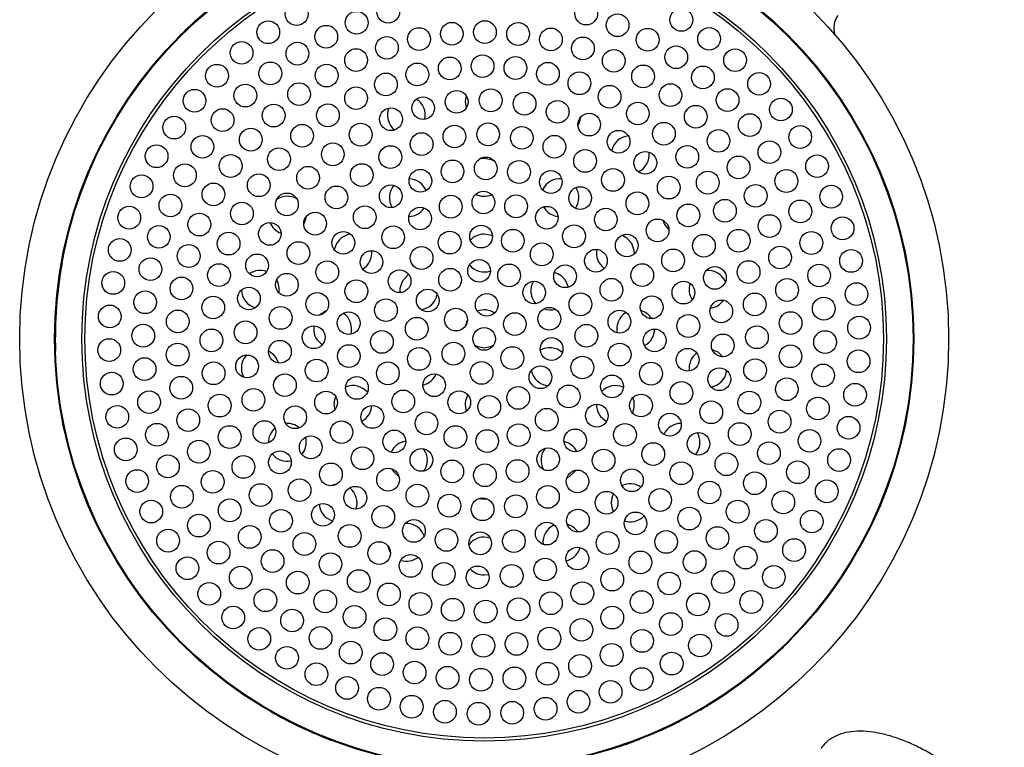
# Model space of a CAD drawing. Units: millimetres. Extents: x 50 to 4150, y 50 to 2920.
# Drawn here: x 1109 to 1239, y 1101 to 1197 of the extents above; entities that cross this region are included whole.
import ezdxf

# ---------------------------------------------------------------- set-up
doc = ezdxf.new("R2010")
doc.units = ezdxf.units.MM
doc.header["$LTSCALE"] = 10

msp = doc.modelspace()

# ---------------------------------------------------------------- linework, layer by layer
at = {"color": 7, "linetype": 'Continuous', "lineweight": -3}
for p, q in [((1170.25, 1178.91), (1169.63, 1178.83)), ((1195.33, 1173.74), (1195.1, 1173.64)), ((1150.76, 1167.66), (1150.47, 1166.85)), ((1181.36, 1161.9), (1181.07, 1162.66)), ((1113.84, 1160.82), (1113.84, 1160.77)), ((1147.78, 1156.79), (1147.75, 1156.41)), ((1162.15, 1153.84), (1161.31, 1153.89)), ((1138.24, 1150.76), (1138.5, 1150.02)), ((1202.25, 1150.76), (1202.27, 1150.89)), ((1151.69, 1144.23), (1152.27, 1143.99)), ((1193.86, 1140.62), (1194, 1140.27)), ((1198.13, 1139.78), (1198.39, 1140.16)), ((1181.16, 1136.76), (1181.5, 1136.92)), ((1192.03, 1133.44), (1191.99, 1133.9)), ((1191.14, 1131.51), (1191.35, 1131.71)), ((1181.08, 1125.78), (1181.36, 1125.87)), ((1170.25, 1123.91), (1170.84, 1123.98))]:
    msp.add_line(p, q, dxfattribs=at)
at = {"color": 7, "linetype": 'Continuous', "lineweight": -3, "flags": 128}
for points in [[(1167.87, 1187.19), (1167.75, 1186.41), (1167.89, 1185.58)], [(1182.61, 1183.25), (1182.86, 1183.74), (1183, 1184.38)], [(1152.93, 1180.93), (1152.88, 1181), (1152.73, 1181.16)], [(1171.64, 1178.49), (1171.21, 1178.72), (1170.25, 1178.91)], [(1146.45, 1170.18), (1146.75, 1171.08), (1146.76, 1171.22)], [(1193.82, 1170.74), (1194.06, 1170.16), (1194.64, 1169.48)], [(1171.34, 1168.65), (1171.21, 1168.72), (1170.25, 1168.91)], [(1189.73, 1167.66), (1189.09, 1168.39), (1188.42, 1168.76)], [(1190.07, 1166.28), (1190.05, 1166.73), (1189.73, 1167.66)], [(1160.32, 1163.56), (1160.07, 1163.39), (1159.42, 1162.66)], [(1159.42, 1162.66), (1159.11, 1161.73), (1159.1, 1161.19)], [(1149.41, 1158.76), (1149.29, 1158.72), (1148.51, 1158.21)], [(1168.03, 1157.56), (1167.94, 1157.36), (1167.78, 1156.78)], [(1169.01, 1154.24), (1169.29, 1154.1), (1170.25, 1153.91)], [(1170.25, 1153.91), (1171.21, 1154.1), (1171.49, 1154.24)], [(1201.77, 1152.72), (1201.14, 1153.31), (1200.36, 1153.63)], [(1142.55, 1149.51), (1142.75, 1149.76), (1142.94, 1150.08)], [(1158.04, 1137.92), (1158.27, 1137.56), (1159, 1136.92)], [(1181.5, 1136.92), (1182.23, 1137.56), (1182.36, 1137.74)], [(1150.83, 1135.92), (1150.75, 1135.92), (1149.92, 1135.7)], [(1169.56, 1134), (1170.25, 1133.91), (1170.67, 1133.94)], [(1149.36, 1131.51), (1150.21, 1131.04), (1150.24, 1131.03)], [(1157.53, 1127.77), (1157.72, 1127.16), (1157.89, 1126.86)]]:
    msp.add_lwpolyline(points, dxfattribs=at)
at = {"color": 7, "linetype": 'Continuous', "lineweight": -3}
for centre, radius in [((1170.25, 1155.08), 61.3), ((1170.25, 1155.08), 56.7), ((1170.25, 1155.08), 56.6), ((1170.25, 1155.08), 53.1), ((1170.25, 1155.08), 52.7), ((1145.5, 1197.95), 1.5), ((1157.59, 1198.27), 1.5), ((1183.72, 1198.02), 1.5), ((1153.42, 1196.82), 1.5), ((1196.27, 1197.19), 1.5), ((1141.76, 1195.56), 1.5), ((1165.98, 1195.36), 1.5), ((1170.35, 1195.58), 1.5), ((1187.86, 1196.49), 1.5), ((1149.41, 1194.97), 1.5), ((1161.65, 1194.66), 1.5), ((1174.73, 1195.33), 1.5), ((1179.06, 1194.61), 1.5), ((1191.83, 1194.57), 1.5), ((1199.94, 1194.69), 1.5), ((1138.24, 1192.84), 1.5), ((1157.42, 1193.5), 1.5), ((1183.28, 1193.43), 1.5), ((1145.6, 1192.73), 1.5), ((1153.34, 1191.88), 1.5), ((1187.35, 1191.79), 1.5), ((1195.6, 1192.26), 1.5), ((1203.37, 1191.87), 1.5), ((1165.71, 1190.79), 1.5), ((1170.04, 1191.08), 1.5), ((1174.38, 1190.84), 1.5), ((1134.99, 1189.82), 1.5), ((1142.03, 1190.13), 1.5), ((1149.46, 1189.84), 1.5), ((1161.43, 1189.99), 1.5), ((1178.66, 1190.08), 1.5), ((1191.22, 1189.73), 1.5), ((1199.12, 1189.6), 1.5), ((1157.29, 1188.67), 1.5), ((1182.82, 1188.82), 1.5), ((1206.54, 1188.75), 1.5), ((1132.02, 1186.52), 1.5), ((1138.73, 1187.2), 1.5), ((1145.82, 1187.39), 1.5), ((1153.34, 1186.86), 1.5), ((1166.62, 1186.37), 1.5), ((1171.11, 1186.57), 1.5), ((1186.8, 1187.05), 1.5), ((1194.84, 1187.26), 1.5), ((1202.37, 1186.6), 1.5), ((1162.2, 1185.54), 1.5), ((1175.58, 1186.13), 1.5), ((1179.94, 1185.05), 1.5), ((1209.41, 1185.36), 1.5), ((1135.73, 1183.96), 1.5), ((1142.47, 1184.56), 1.5), ((1149.63, 1184.59), 1.5), ((1157.95, 1184.08), 1.5), ((1190.53, 1184.83), 1.5), ((1198.18, 1184.41), 1.5), ((1129.35, 1182.97), 1.5), ((1184.11, 1183.37), 1.5), ((1205.3, 1183.3), 1.5), ((1139.45, 1181.38), 1.5), ((1146.22, 1181.89), 1.5), ((1153.95, 1182.04), 1.5), ((1166.33, 1181.8), 1.5), ((1170.78, 1182.08), 1.5), ((1175.22, 1181.62), 1.5), ((1187.99, 1181.11), 1.5), ((1193.97, 1182.16), 1.5), ((1201.18, 1181.22), 1.5), ((1211.96, 1181.73), 1.5), ((1133.07, 1180.43), 1.5), ((1161.99, 1180.79), 1.5), ((1179.52, 1180.44), 1.5), ((1127.02, 1179.19), 1.5), ((1143.17, 1178.8), 1.5), ((1150.28, 1179.44), 1.5), ((1157.87, 1179.08), 1.5), ((1183.57, 1178.57), 1.5), ((1197.06, 1179.11), 1.5), ((1207.9, 1179.73), 1.5), ((1136.79, 1177.9), 1.5), ((1166.07, 1177.19), 1.5), ((1170.46, 1177.58), 1.5), ((1191.52, 1178.32), 1.5), ((1203.83, 1177.72), 1.5), ((1214.19, 1177.88), 1.5), ((1130.76, 1176.67), 1.5), ((1147.01, 1176.35), 1.5), ((1154.09, 1176.71), 1.5), ((1161.83, 1175.95), 1.5), ((1174.85, 1177.11), 1.5), ((1187.25, 1176.06), 1.5), ((1210.13, 1175.92), 1.5), ((1125.03, 1175.22), 1.5), ((1140.5, 1175.36), 1.5), ((1179.05, 1175.79), 1.5), ((1194.61, 1175.05), 1.5), ((1199.76, 1175.7), 1.5), ((1134.52, 1174.15), 1.5), ((1150.75, 1173.76), 1.5), ((1157.92, 1173.91), 1.5), ((1182.92, 1173.67), 1.5), ((1206.08, 1173.96), 1.5), ((1216.05, 1173.85), 1.5), ((1128.84, 1172.69), 1.5), ((1144.22, 1172.83), 1.5), ((1165.84, 1172.53), 1.5), ((1170.15, 1173.08), 1.5), ((1174.46, 1172.58), 1.5), ((1190.47, 1172.97), 1.5), ((1202.03, 1171.99), 1.5), ((1123.41, 1171.08), 1.5), ((1138.28, 1171.63), 1.5), ((1154.49, 1171.14), 1.5), ((1161.79, 1170.97), 1.5), ((1178.52, 1171.07), 1.5), ((1186.31, 1170.84), 1.5), ((1197.2, 1171.38), 1.5), ((1211.98, 1171.91), 1.5), ((1132.66, 1170.17), 1.5), ((1147.94, 1170.29), 1.5), ((1193.14, 1169.4), 1.5), ((1207.91, 1169.97), 1.5), ((1217.55, 1169.67), 1.5), ((1127.31, 1168.55), 1.5), ((1141.96, 1168.94), 1.5), ((1158.24, 1168.49), 1.5), ((1169.85, 1168.58), 1.5), ((1182.11, 1168.62), 1.5), ((1122.16, 1166.82), 1.5), ((1136.52, 1167.66), 1.5), ((1151.66, 1167.76), 1.5), ((1165.7, 1167.79), 1.5), ((1174.03, 1168.04), 1.5), ((1189.07, 1167.41), 1.5), ((1199.25, 1167.38), 1.5), ((1203.84, 1168.04), 1.5), ((1213.43, 1167.74), 1.5), ((1131.25, 1166.02), 1.5), ((1145.74, 1166.41), 1.5), ((1161.99, 1165.76), 1.5), ((1177.85, 1166.24), 1.5), ((1209.3, 1165.82), 1.5), ((1126.2, 1164.28), 1.5), ((1140.28, 1164.78), 1.5), ((1155.38, 1165.22), 1.5), ((1185, 1165.39), 1.5), ((1195.18, 1165.44), 1.5), ((1218.67, 1165.37), 1.5), ((1135.25, 1163.5), 1.5), ((1149.54, 1163.89), 1.5), ((1165.75, 1162.88), 1.5), ((1169.58, 1164.06), 1.5), ((1173.54, 1163.46), 1.5), ((1180.93, 1163.34), 1.5), ((1191.12, 1163.5), 1.5), ((1200.7, 1163.13), 1.5), ((1205.15, 1163.9), 1.5), ((1214.46, 1163.45), 1.5), ((1121.3, 1162.46), 1.5), ((1130.3, 1161.74), 1.5), ((1144.21, 1162.23), 1.5), ((1159.09, 1162.69), 1.5), ((1187.04, 1161.56), 1.5), ((1139.2, 1160.41), 1.5), ((1153.38, 1161.37), 1.5), ((1176.85, 1161.2), 1.5), ((1196.55, 1161.19), 1.5), ((1210.23, 1161.53), 1.5), ((1219.39, 1160.99), 1.5), ((1125.51, 1159.91), 1.5), ((1134.49, 1159.22), 1.5), ((1148.22, 1159.68), 1.5), ((1162.81, 1160.15), 1.5), ((1170.59, 1159.57), 1.5), ((1182.96, 1159.64), 1.5), ((1192.36, 1159.26), 1.5), ((1205.96, 1159.63), 1.5), ((1215.07, 1159.07), 1.5), ((1120.84, 1158.04), 1.5), ((1143.39, 1157.84), 1.5), ((1157.29, 1158.87), 1.5), ((1178.85, 1157.73), 1.5), ((1201.54, 1158.71), 1.5), ((1129.81, 1157.38), 1.5), ((1152.37, 1157.15), 1.5), ((1161.35, 1156.42), 1.5), ((1166.53, 1157.62), 1.5), ((1174.3, 1157.03), 1.5), ((1188.1, 1157.35), 1.5), ((1197.2, 1156.78), 1.5), ((1210.69, 1157.17), 1.5), ((1219.73, 1156.56), 1.5), ((1125.25, 1155.5), 1.5), ((1138.76, 1155.94), 1.5), ((1147.75, 1155.29), 1.5), ((1170.25, 1155.08), 1.5), ((1183.74, 1155.49), 1.5), ((1206.25, 1155.29), 1.5), ((1134.25, 1154.88), 1.5), ((1156.75, 1154.68), 1.5), ((1192.75, 1154.87), 1.5), ((1201.74, 1154.22), 1.5), ((1215.25, 1154.66), 1.5), ((1120.77, 1153.6), 1.5), ((1129.8, 1153), 1.5), ((1143.3, 1153.38), 1.5), ((1152.39, 1152.81), 1.5), ((1166.19, 1153.13), 1.5), ((1173.97, 1152.55), 1.5), ((1179.15, 1153.74), 1.5), ((1188.13, 1153.01), 1.5), ((1210.68, 1152.78), 1.5), ((1138.96, 1151.45), 1.5), ((1161.65, 1152.43), 1.5), ((1183.21, 1151.3), 1.5), ((1197.11, 1152.32), 1.5), ((1219.66, 1152.12), 1.5), ((1125.43, 1151.09), 1.5), ((1134.54, 1150.54), 1.5), ((1148.14, 1150.9), 1.5), ((1157.54, 1150.53), 1.5), ((1169.91, 1150.59), 1.5), ((1177.68, 1150.01), 1.5), ((1192.27, 1150.49), 1.5), ((1206.01, 1150.95), 1.5), ((1214.99, 1150.25), 1.5), ((1121.1, 1149.17), 1.5), ((1130.27, 1148.63), 1.5), ((1143.95, 1148.97), 1.5), ((1153.46, 1148.6), 1.5), ((1163.65, 1148.96), 1.5), ((1187.12, 1148.8), 1.5), ((1201.29, 1149.75), 1.5), ((1174.75, 1147.29), 1.5), ((1181.4, 1147.48), 1.5), ((1196.29, 1147.94), 1.5), ((1210.2, 1148.43), 1.5), ((1219.2, 1147.7), 1.5), ((1126.03, 1146.72), 1.5), ((1135.34, 1146.27), 1.5), ((1139.79, 1147.03), 1.5), ((1149.38, 1146.67), 1.5), ((1159.57, 1146.82), 1.5), ((1166.96, 1146.7), 1.5), ((1170.92, 1146.11), 1.5), ((1190.95, 1146.28), 1.5), ((1205.25, 1146.67), 1.5), ((1121.83, 1144.79), 1.5), ((1145.31, 1144.73), 1.5), ((1155.49, 1144.77), 1.5), ((1185.12, 1144.94), 1.5), ((1200.22, 1145.39), 1.5), ((1214.3, 1145.89), 1.5), ((1131.2, 1144.35), 1.5), ((1162.64, 1143.93), 1.5), ((1178.51, 1144.4), 1.5), ((1194.76, 1143.75), 1.5), ((1209.24, 1144.15), 1.5), ((1127.07, 1142.42), 1.5), ((1136.66, 1142.12), 1.5), ((1141.25, 1142.78), 1.5), ((1151.42, 1142.76), 1.5), ((1166.46, 1142.12), 1.5), ((1174.8, 1142.37), 1.5), ((1188.84, 1142.41), 1.5), ((1203.98, 1142.51), 1.5), ((1218.34, 1143.34), 1.5), ((1147.36, 1140.76), 1.5), ((1158.39, 1141.54), 1.5), ((1170.65, 1141.59), 1.5), ((1182.26, 1141.68), 1.5), ((1198.54, 1141.22), 1.5), ((1213.19, 1141.62), 1.5), ((1122.95, 1140.49), 1.5), ((1132.59, 1140.19), 1.5), ((1192.56, 1139.87), 1.5), ((1207.83, 1139.99), 1.5), ((1128.51, 1138.25), 1.5), ((1138.47, 1138.17), 1.5), ((1143.3, 1138.78), 1.5), ((1154.19, 1139.32), 1.5), ((1161.97, 1139.1), 1.5), ((1178.7, 1139.19), 1.5), ((1186.01, 1139.02), 1.5), ((1202.22, 1138.53), 1.5), ((1217.09, 1139.08), 1.5), ((1150.03, 1137.19), 1.5), ((1166.04, 1137.58), 1.5), ((1170.35, 1137.08), 1.5), ((1174.66, 1137.63), 1.5), ((1196.27, 1137.34), 1.5), ((1211.66, 1137.47), 1.5), ((1124.45, 1136.31), 1.5), ((1134.42, 1136.21), 1.5), ((1157.57, 1136.49), 1.5), ((1182.57, 1136.26), 1.5), ((1189.75, 1136.41), 1.5), ((1205.98, 1136.02), 1.5), ((1140.74, 1134.46), 1.5), ((1145.89, 1135.11), 1.5), ((1161.44, 1134.38), 1.5), ((1199.99, 1134.8), 1.5), ((1215.47, 1134.95), 1.5), ((1130.36, 1134.24), 1.5), ((1153.25, 1134.11), 1.5), ((1165.65, 1133.06), 1.5), ((1174.43, 1132.97), 1.5), ((1178.66, 1134.22), 1.5), ((1186.41, 1133.45), 1.5), ((1193.48, 1133.81), 1.5), ((1209.73, 1133.5), 1.5), ((1126.31, 1132.28), 1.5), ((1136.67, 1132.44), 1.5), ((1148.98, 1131.85), 1.5), ((1170.04, 1132.58), 1.5), ((1203.71, 1132.27), 1.5), ((1132.6, 1130.43), 1.5), ((1143.44, 1131.06), 1.5), ((1156.93, 1131.59), 1.5), ((1182.63, 1131.09), 1.5), ((1190.22, 1130.72), 1.5), ((1197.33, 1131.36), 1.5), ((1213.48, 1130.97), 1.5), ((1160.98, 1129.72), 1.5), ((1178.51, 1129.38), 1.5), ((1207.43, 1129.73), 1.5), ((1128.53, 1128.44), 1.5), ((1139.31, 1128.94), 1.5), ((1146.53, 1128), 1.5), ((1152.5, 1129.06), 1.5), ((1165.28, 1128.54), 1.5), ((1169.72, 1128.09), 1.5), ((1174.17, 1128.37), 1.5), ((1186.55, 1128.13), 1.5), ((1194.27, 1128.27), 1.5), ((1201.05, 1128.78), 1.5), ((1135.2, 1126.86), 1.5), ((1156.39, 1126.8), 1.5), ((1211.15, 1127.2), 1.5), ((1142.32, 1125.75), 1.5), ((1149.97, 1125.34), 1.5), ((1182.55, 1126.08), 1.5), ((1190.87, 1125.57), 1.5), ((1198.02, 1125.61), 1.5), ((1204.76, 1126.21), 1.5), ((1131.09, 1124.8), 1.5), ((1160.55, 1125.11), 1.5), ((1164.92, 1124.04), 1.5), ((1178.3, 1124.63), 1.5), ((1138.13, 1123.56), 1.5), ((1145.65, 1122.9), 1.5), ((1153.7, 1123.11), 1.5), ((1169.39, 1123.59), 1.5), ((1173.88, 1123.79), 1.5), ((1187.16, 1123.3), 1.5), ((1194.67, 1122.78), 1.5), ((1201.77, 1122.97), 1.5), ((1208.48, 1123.64), 1.5), ((1133.96, 1121.42), 1.5), ((1157.68, 1121.35), 1.5), ((1183.21, 1121.5), 1.5), ((1141.38, 1120.57), 1.5), ((1149.28, 1120.43), 1.5), ((1161.83, 1120.08), 1.5), ((1179.06, 1120.18), 1.5), ((1191.04, 1120.33), 1.5), ((1198.47, 1120.03), 1.5), ((1205.51, 1120.34), 1.5), ((1166.11, 1119.32), 1.5), ((1170.45, 1119.08), 1.5), ((1174.79, 1119.37), 1.5), ((1137.13, 1118.3), 1.5), ((1144.9, 1117.9), 1.5), ((1153.15, 1118.37), 1.5), ((1187.16, 1118.28), 1.5), ((1194.9, 1117.43), 1.5), ((1157.22, 1116.74), 1.5), ((1183.08, 1116.67), 1.5), ((1202.25, 1117.32), 1.5), ((1140.56, 1115.48), 1.5), ((1148.66, 1115.6), 1.5), ((1161.44, 1115.55), 1.5), ((1165.76, 1114.83), 1.5), ((1174.52, 1114.81), 1.5), ((1178.85, 1115.51), 1.5), ((1191.09, 1115.2), 1.5), ((1152.64, 1113.67), 1.5), ((1170.14, 1114.58), 1.5), ((1198.74, 1114.6), 1.5), ((1144.23, 1112.97), 1.5), ((1187.08, 1113.35), 1.5), ((1195, 1112.21), 1.5), ((1156.78, 1112.14), 1.5), ((1161.06, 1111.03), 1.5), ((1182.91, 1111.9), 1.5), ((1148.11, 1110.81), 1.5), ((1165.42, 1110.34), 1.5), ((1169.83, 1110.08), 1.5), ((1174.24, 1110.26), 1.5), ((1178.61, 1110.87), 1.5), ((1191.05, 1110.17), 1.5), ((1152.16, 1109), 1.5), ((1186.94, 1108.48), 1.5), ((1156.37, 1107.57), 1.5), ((1182.7, 1107.17), 1.5), ((1160.68, 1106.52), 1.5), ((1165.07, 1105.85), 1.5), ((1173.95, 1105.72), 1.5), ((1178.36, 1106.25), 1.5), ((1169.51, 1105.59), 1.5)]:
    msp.add_circle(centre, radius, dxfattribs=at)
for centre, radius, start, end in [((1219.39, 1196.09), 3, 145.7121, 194.5929), ((1159.99, 1184.6), 2.5, 347.4354, 58.5486), ((1159.99, 1184.6), 2.5, 157.4404, 230.9831), ((1189.53, 1179.39), 2.5, 95.7289, 167.8933), ((1189.53, 1179.39), 2.5, 295.3442, 7.9705), ((1160.25, 1173.73), 2.5, 21.5247, 87.4614), ((1180.25, 1173.73), 2.5, 84.4276, 155.8003), ((1160.25, 1173.73), 2.5, 139.6304, 211.5553), ((1180.25, 1173.73), 2.5, 325.3375, 32.282), ((1144.27, 1171.41), 2.5, 59.7172, 123.9178), ((1170.25, 1176.41), 2.5, 243.1643, 293.2916), ((1160.25, 1173.73), 2.5, 271.5144, 327.0162), ((1180.25, 1173.73), 2.5, 209.4474, 264.5837), ((1144.27, 1171.41), 2.5, 202.6778, 251.1226), ((1152.93, 1166.41), 2.5, 96.5797, 150), ((1170.25, 1166.41), 2.5, 90, 137.0345), ((1152.93, 1166.41), 2.5, 301.1252, 7.2393), ((1187.57, 1166.41), 2.5, 168.9187, 234.2641), ((1170.25, 1166.41), 2.5, 218.7391, 289.3355), ((1140.7, 1161.62), 2.5, 70.395, 124.992), ((1178.91, 1161.41), 2.5, 30, 76.0437), ((1199.79, 1161.62), 2.5, 22.7038, 95.2547), ((1140.7, 1161.62), 2.5, 349.3245, 30.3693), ((1178.91, 1161.41), 2.5, 148.818, 222.4606), ((1199.79, 1161.62), 2.5, 161.4603, 213.4212), ((1140.7, 1161.62), 2.5, 181.9115, 255.5383), ((1161.59, 1161.41), 2.5, 278.0945, 350.4958), ((1199.79, 1161.62), 2.5, 277.0306, 325.021), ((1150.25, 1156.41), 2.5, 342.9558, 55.6645), ((1170.25, 1156.41), 2.5, 56.5011, 111.353), ((1178.91, 1161.41), 2.5, 251.3156, 286.8125), ((1190.25, 1156.41), 2.5, 120.2769, 192.0694), ((1190.25, 1156.41), 2.5, 32.8805, 74.2832), ((1150.25, 1156.41), 2.5, 180, 236.9239), ((1190.25, 1156.41), 2.5, 297.6696, 0), ((1140.7, 1151.2), 2.5, 135.5114, 190), ((1140.7, 1151.2), 2.5, 16.2357, 63.9242), ((1178.91, 1151.41), 2.5, 48.261, 120.0338), ((1199.79, 1151.2), 2.5, 126.2693, 188.2877), ((1161.59, 1151.41), 2.5, 283.005, 337.2664), ((1178.91, 1151.41), 2.5, 192.0749, 265.3878), ((1199.79, 1151.2), 2.5, 279.2752, 350), ((1152.93, 1146.41), 2.5, 40.2048, 112.8078), ((1187.57, 1146.41), 2.5, 65.3794, 136.146), ((1170.25, 1146.41), 2.5, 149.343, 200.3251), ((1152.93, 1146.41), 2.5, 155.2277, 196.3807), ((1152.93, 1146.41), 2.5, 298.1161, 356.8764), ((1187.57, 1146.41), 2.5, 179.2246, 242.5699), ((1187.57, 1146.41), 2.5, 333.8157, 21.7817), ((1144.27, 1141.41), 2.5, 50.3099, 94.7113), ((1196.23, 1141.41), 2.5, 89.5814, 154.7362), ((1144.27, 1141.41), 2.5, 130.2757, 180.7518), ((1196.23, 1141.41), 2.5, 330, 31.439), ((1144.27, 1141.41), 2.5, 320.4548, 16.0056), ((1160.25, 1139.09), 2.5, 98.2594, 156.0237), ((1180.25, 1139.09), 2.5, 26.3136, 77.9927), ((1144.27, 1141.41), 2.5, 217.446, 281.9191), ((1160.25, 1139.09), 2.5, 324.2922, 36.3573), ((1180.25, 1139.09), 2.5, 141.8301, 210.3592), ((1189.53, 1133.43), 2.5, 55.7875, 115.9093), ((1150.97, 1133.43), 2.5, 340.9228, 52.2867), ((1189.53, 1133.43), 2.5, 151.2515, 207.7702), ((1150.97, 1133.43), 2.5, 183.8569, 230), ((1159.99, 1128.22), 2.5, 20.1829, 93.1032), ((1180.51, 1128.22), 2.5, 33.2708, 73.8687), ((1189.53, 1133.43), 2.5, 251.9251, 310), ((1180.51, 1128.22), 2.5, 113.797, 185.9166), ((1170.25, 1126.41), 2.5, 71.3281, 143.8381), ((1180.51, 1128.22), 2.5, 290, 344.2459), ((1159.99, 1128.22), 2.5, 252.553, 308.1128), ((1170.25, 1126.41), 2.5, 222.3841, 270)]:
    msp.add_arc(centre, radius, start, end, dxfattribs=at)
at = {"color": 8, "linetype": 'Continuous', "lineweight": -3}
msp.add_arc((1170.25, 1155.08), 56.6, 169.8005, 181.6315, dxfattribs=at)
at = {"color": 7, "linetype": 'Continuous', "lineweight": -3}
for points, knots in [([(1132.16, 1197.09), (1132.15, 1197.08), (1132.13, 1197.06), (1131.94, 1196.88), (1131.66, 1196.62), (1131.35, 1196.33), (1131.15, 1196.14), (1131.07, 1196.07)], [0, 0, 0, 0, 0.2146334, 0.4292874, 0.643973, 0.8586883, 1, 1, 1, 1]), ([(1131.07, 1196.07), (1131.03, 1196.03), (1130.86, 1195.87), (1130.59, 1195.6), (1130.29, 1195.31), (1130.09, 1195.11), (1129.99, 1195.01), (1130.01, 1195.02), (1130.01, 1195.03)], [0, 0, 0, 0, 0.074066, 0.288729, 0.503412, 0.718168, 0.932931, 1, 1, 1, 1]), ([(1211.23, 1194.26), (1211.19, 1194.31), (1211.04, 1194.47), (1210.77, 1194.75), (1210.47, 1195.04), (1210.27, 1195.25), (1210.18, 1195.34), (1210.19, 1195.33), (1210.19, 1195.32)], [0, 0, 0, 0, 0.074068, 0.28873, 0.503412, 0.718168, 0.932931, 1, 1, 1, 1]), ([(1212.25, 1193.17), (1212.24, 1193.18), (1212.22, 1193.2), (1212.05, 1193.39), (1211.79, 1193.67), (1211.5, 1193.98), (1211.31, 1194.18), (1211.23, 1194.26)], [0, 0, 0, 0, 0.214633, 0.429288, 0.643974, 0.858691, 1, 1, 1, 1]), ([(1127, 1191.75), (1126.96, 1191.7), (1126.81, 1191.53), (1126.57, 1191.23), (1126.3, 1190.91), (1126.12, 1190.69), (1126.04, 1190.58), (1126.05, 1190.6), (1126.05, 1190.6)], [0, 0, 0, 0, 0.074066, 0.2887287, 0.5034122, 0.7181685, 0.9329309, 1, 1, 1, 1]), ([(1127.98, 1192.88), (1127.97, 1192.87), (1127.95, 1192.84), (1127.78, 1192.65), (1127.53, 1192.36), (1127.25, 1192.04), (1127.07, 1191.83), (1127, 1191.75)], [0, 0, 0, 0, 0.214633, 0.429288, 0.643972, 0.858689, 1, 1, 1, 1]), ([(1215.1, 1189.77), (1215.07, 1189.81), (1214.93, 1189.99), (1214.69, 1190.29), (1214.43, 1190.62), (1214.25, 1190.84), (1214.17, 1190.95), (1214.18, 1190.93), (1214.18, 1190.93)], [0, 0, 0, 0, 0.0740669, 0.2887303, 0.5034117, 0.7181685, 0.9329309, 1, 1, 1, 1]), ([(1216.01, 1188.57), (1216, 1188.58), (1215.98, 1188.61), (1215.82, 1188.82), (1215.6, 1189.12), (1215.34, 1189.46), (1215.17, 1189.68), (1215.1, 1189.77)], [0, 0, 0, 0, 0.214633, 0.429287, 0.643972, 0.85869, 1, 1, 1, 1]), ([(1124.26, 1188.25), (1124.25, 1188.24), (1124.23, 1188.21), (1124.08, 1188), (1123.86, 1187.69), (1123.62, 1187.35), (1123.46, 1187.12), (1123.4, 1187.02)], [0, 0, 0, 0, 0.214633, 0.429287, 0.643973, 0.858689, 1, 1, 1, 1]), ([(1123.4, 1187.02), (1123.37, 1186.98), (1123.24, 1186.79), (1123.03, 1186.47), (1122.8, 1186.12), (1122.64, 1185.88), (1122.57, 1185.77), (1122.58, 1185.78), (1122.58, 1185.79)], [0, 0, 0, 0, 0.074066, 0.288729, 0.503411, 0.718168, 0.932931, 1, 1, 1, 1]), ([(1218.48, 1184.89), (1218.45, 1184.94), (1218.33, 1185.13), (1218.13, 1185.45), (1217.9, 1185.81), (1217.75, 1186.05), (1217.67, 1186.16), (1217.69, 1186.14), (1217.69, 1186.14)], [0, 0, 0, 0, 0.074066, 0.288729, 0.503412, 0.718169, 0.932931, 1, 1, 1, 1]), ([(1219.26, 1183.6), (1219.25, 1183.61), (1219.23, 1183.64), (1219.1, 1183.87), (1218.91, 1184.19), (1218.69, 1184.56), (1218.54, 1184.79), (1218.48, 1184.89)], [0, 0, 0, 0, 0.214633, 0.429287, 0.643973, 0.858689, 1, 1, 1, 1]), ([(1121.05, 1183.26), (1121.04, 1183.25), (1121.02, 1183.22), (1120.9, 1183), (1120.71, 1182.66), (1120.51, 1182.3), (1120.37, 1182.05), (1120.32, 1181.95)], [0, 0, 0, 0, 0.214633, 0.429287, 0.643973, 0.858689, 1, 1, 1, 1]), ([(1120.32, 1181.95), (1120.29, 1181.9), (1120.19, 1181.7), (1120.01, 1181.36), (1119.81, 1180.99), (1119.68, 1180.74), (1119.62, 1180.61), (1119.63, 1180.63), (1119.63, 1180.64)], [0, 0, 0, 0, 0.074066, 0.288729, 0.503412, 0.718168, 0.932931, 1, 1, 1, 1]), ([(1221.33, 1179.68), (1221.31, 1179.73), (1221.21, 1179.94), (1221.04, 1180.28), (1220.85, 1180.66), (1220.72, 1180.91), (1220.66, 1181.03), (1220.67, 1181.01), (1220.67, 1181.01)], [0, 0, 0, 0, 0.074066, 0.288729, 0.503412, 0.718169, 0.932931, 1, 1, 1, 1]), ([(1221.97, 1178.32), (1221.96, 1178.34), (1221.95, 1178.37), (1221.84, 1178.6), (1221.68, 1178.95), (1221.5, 1179.33), (1221.38, 1179.58), (1221.33, 1179.68)], [0, 0, 0, 0, 0.214634, 0.429288, 0.643974, 0.85869, 1, 1, 1, 1]), ([(1118.37, 1177.97), (1118.37, 1177.95), (1118.35, 1177.92), (1118.25, 1177.68), (1118.1, 1177.34), (1117.93, 1176.95), (1117.83, 1176.69), (1117.78, 1176.59)], [0, 0, 0, 0, 0.214633, 0.429288, 0.643973, 0.858689, 1, 1, 1, 1]), ([(1117.78, 1176.59), (1117.76, 1176.53), (1117.68, 1176.32), (1117.53, 1175.97), (1117.38, 1175.58), (1117.28, 1175.31), (1117.23, 1175.18), (1117.24, 1175.2), (1117.24, 1175.21)], [0, 0, 0, 0, 0.074066, 0.288729, 0.503412, 0.718168, 0.932931, 1, 1, 1, 1]), ([(1223.63, 1174.21), (1223.61, 1174.26), (1223.53, 1174.47), (1223.4, 1174.84), (1223.25, 1175.23), (1223.15, 1175.49), (1223.1, 1175.62), (1223.11, 1175.6), (1223.11, 1175.6)], [0, 0, 0, 0, 0.074066, 0.288729, 0.503412, 0.718168, 0.932931, 1, 1, 1, 1]), ([(1224.11, 1172.79), (1224.11, 1172.8), (1224.1, 1172.84), (1224.02, 1173.08), (1223.89, 1173.44), (1223.76, 1173.84), (1223.66, 1174.1), (1223.63, 1174.21)], [0, 0, 0, 0, 0.214633, 0.429287, 0.643973, 0.85869, 1, 1, 1, 1]), ([(1116.26, 1172.42), (1116.26, 1172.4), (1116.25, 1172.37), (1116.17, 1172.13), (1116.06, 1171.76), (1115.93, 1171.36), (1115.86, 1171.09), (1115.82, 1170.98)], [0, 0, 0, 0, 0.214633, 0.429288, 0.643973, 0.85869, 1, 1, 1, 1]), ([(1115.82, 1170.98), (1115.81, 1170.93), (1115.75, 1170.71), (1115.64, 1170.34), (1115.53, 1169.94), (1115.46, 1169.66), (1115.42, 1169.53), (1115.43, 1169.55), (1115.43, 1169.56)], [0, 0, 0, 0, 0.074067, 0.288729, 0.503412, 0.718168, 0.932931, 1, 1, 1, 1]), ([(1225.33, 1168.52), (1225.32, 1168.58), (1225.27, 1168.8), (1225.17, 1169.17), (1225.06, 1169.58), (1224.99, 1169.85), (1224.96, 1169.98), (1224.96, 1169.96), (1224.96, 1169.96)], [0, 0, 0, 0, 0.0740658, 0.2887291, 0.5034116, 0.7181682, 0.9329308, 1, 1, 1, 1]), ([(1225.67, 1167.06), (1225.67, 1167.08), (1225.66, 1167.11), (1225.6, 1167.36), (1225.52, 1167.73), (1225.42, 1168.14), (1225.36, 1168.42), (1225.33, 1168.52)], [0, 0, 0, 0, 0.214633, 0.429288, 0.643973, 0.858689, 1, 1, 1, 1]), ([(1114.75, 1166.68), (1114.74, 1166.66), (1114.74, 1166.63), (1114.69, 1166.38), (1114.61, 1166.01), (1114.53, 1165.59), (1114.48, 1165.32), (1114.46, 1165.21)], [0, 0, 0, 0, 0.214633, 0.429288, 0.643973, 0.85869, 1, 1, 1, 1]), ([(1114.46, 1165.21), (1114.45, 1165.15), (1114.41, 1164.93), (1114.34, 1164.55), (1114.28, 1164.14), (1114.23, 1163.85), (1114.21, 1163.72), (1114.21, 1163.74), (1114.21, 1163.75)], [0, 0, 0, 0, 0.074066, 0.288729, 0.503412, 0.718168, 0.932931, 1, 1, 1, 1]), ([(1226.44, 1162.69), (1226.43, 1162.75), (1226.4, 1162.97), (1226.34, 1163.35), (1226.28, 1163.77), (1226.24, 1164.05), (1226.21, 1164.18), (1226.22, 1164.16), (1226.22, 1164.16)], [0, 0, 0, 0, 0.074066, 0.288729, 0.503412, 0.718168, 0.932931, 1, 1, 1, 1]), ([(1226.62, 1161.2), (1226.62, 1161.22), (1226.61, 1161.25), (1226.58, 1161.51), (1226.54, 1161.89), (1226.49, 1162.31), (1226.45, 1162.58), (1226.44, 1162.69)], [0, 0, 0, 0, 0.214633, 0.429288, 0.643973, 0.858689, 1, 1, 1, 1]), ([(1113.71, 1159.32), (1113.7, 1159.26), (1113.69, 1159.04), (1113.66, 1158.66), (1113.64, 1158.24), (1113.63, 1158.07), (1113.62, 1157.99)], [0, 0, 0, 0, 0.105453, 0.4110841, 0.7167428, 1, 1, 1, 1]), ([(1226.92, 1156.78), (1226.92, 1156.83), (1226.91, 1157.06), (1226.9, 1157.44), (1226.88, 1157.86), (1226.87, 1158.15), (1226.86, 1158.28), (1226.86, 1158.26), (1226.86, 1158.26)], [0, 0, 0, 0, 0.0740661, 0.2887292, 0.5034117, 0.7181682, 0.9329308, 1, 1, 1, 1]), ([(1226.95, 1155.28), (1226.95, 1155.29), (1226.95, 1155.33), (1226.95, 1155.58), (1226.94, 1155.97), (1226.93, 1156.39), (1226.93, 1156.67), (1226.92, 1156.78)], [0, 0, 0, 0, 0.214633, 0.429288, 0.643973, 0.858689, 1, 1, 1, 1]), ([(1113.55, 1154.89), (1113.55, 1154.87), (1113.55, 1154.84), (1113.55, 1154.58), (1113.56, 1154.2), (1113.56, 1153.78), (1113.57, 1153.5), (1113.57, 1153.39)], [0, 0, 0, 0, 0.214633, 0.429288, 0.643973, 0.858689, 1, 1, 1, 1]), ([(1113.63, 1152.06), (1113.63, 1152.05), (1113.64, 1151.94), (1113.64, 1151.88), (1113.64, 1151.9), (1113.64, 1151.91)], [0, 0, 0, 0, 0.0531101, 0.7746631, 1, 1, 1, 1]), ([(1226.79, 1150.84), (1226.79, 1150.9), (1226.81, 1151.13), (1226.84, 1151.51), (1226.86, 1151.93), (1226.88, 1152.21), (1226.88, 1152.35), (1226.88, 1152.33), (1226.88, 1152.32)], [0, 0, 0, 0, 0.074066, 0.288729, 0.503412, 0.718168, 0.932931, 1, 1, 1, 1]), ([(1226.66, 1149.35), (1226.66, 1149.37), (1226.66, 1149.4), (1226.69, 1149.66), (1226.72, 1150.03), (1226.76, 1150.45), (1226.78, 1150.73), (1226.79, 1150.84)], [0, 0, 0, 0, 0.214633, 0.429288, 0.643973, 0.858689, 1, 1, 1, 1]), ([(1113.88, 1148.96), (1113.88, 1148.95), (1113.89, 1148.91), (1113.91, 1148.66), (1113.96, 1148.28), (1114.01, 1147.86), (1114.05, 1147.58), (1114.06, 1147.47)], [0, 0, 0, 0, 0.214633, 0.429288, 0.643973, 0.858689, 1, 1, 1, 1]), ([(1114.06, 1147.47), (1114.07, 1147.42), (1114.1, 1147.19), (1114.15, 1146.81), (1114.22, 1146.4), (1114.26, 1146.11), (1114.28, 1145.98), (1114.28, 1146), (1114.28, 1146.01)], [0, 0, 0, 0, 0.074066, 0.288729, 0.503412, 0.718168, 0.932931, 1, 1, 1, 1]), ([(1226.04, 1144.96), (1226.05, 1145.01), (1226.09, 1145.24), (1226.15, 1145.61), (1226.22, 1146.03), (1226.27, 1146.31), (1226.29, 1146.44), (1226.28, 1146.42), (1226.28, 1146.42)], [0, 0, 0, 0, 0.0740659, 0.2887294, 0.5034118, 0.7181682, 0.9329308, 1, 1, 1, 1]), ([(1225.75, 1143.48), (1225.75, 1143.5), (1225.76, 1143.53), (1225.81, 1143.79), (1225.89, 1144.16), (1225.97, 1144.57), (1226.02, 1144.85), (1226.04, 1144.96)], [0, 0, 0, 0, 0.214633, 0.429288, 0.643973, 0.85869, 1, 1, 1, 1]), ([(1114.83, 1143.1), (1114.83, 1143.09), (1114.84, 1143.06), (1114.89, 1142.8), (1114.98, 1142.43), (1115.07, 1142.02), (1115.14, 1141.75), (1115.16, 1141.64)], [0, 0, 0, 0, 0.214633, 0.429288, 0.643973, 0.85869, 1, 1, 1, 1]), ([(1115.16, 1141.64), (1115.18, 1141.59), (1115.23, 1141.37), (1115.33, 1140.99), (1115.43, 1140.59), (1115.51, 1140.31), (1115.54, 1140.18), (1115.54, 1140.2), (1115.53, 1140.21)], [0, 0, 0, 0, 0.074066, 0.288729, 0.503412, 0.718168, 0.932931, 1, 1, 1, 1]), ([(1224.67, 1139.18), (1224.69, 1139.24), (1224.75, 1139.45), (1224.86, 1139.82), (1224.97, 1140.23), (1225.04, 1140.5), (1225.08, 1140.63), (1225.07, 1140.61), (1225.07, 1140.61)], [0, 0, 0, 0, 0.074066, 0.288729, 0.503412, 0.718168, 0.932931, 1, 1, 1, 1]), ([(1224.23, 1137.75), (1224.24, 1137.76), (1224.25, 1137.79), (1224.33, 1138.04), (1224.44, 1138.4), (1224.56, 1138.81), (1224.64, 1139.07), (1224.67, 1139.18)], [0, 0, 0, 0, 0.214633, 0.429288, 0.643973, 0.85869, 1, 1, 1, 1]), ([(1116.38, 1137.38), (1116.39, 1137.36), (1116.4, 1137.33), (1116.48, 1137.08), (1116.6, 1136.72), (1116.74, 1136.32), (1116.83, 1136.06), (1116.87, 1135.96)], [0, 0, 0, 0, 0.214633, 0.429288, 0.643973, 0.85869, 1, 1, 1, 1]), ([(1116.87, 1135.96), (1116.89, 1135.9), (1116.97, 1135.69), (1117.1, 1135.33), (1117.25, 1134.94), (1117.35, 1134.67), (1117.4, 1134.54), (1117.39, 1134.56), (1117.39, 1134.57)], [0, 0, 0, 0, 0.074066, 0.288729, 0.503412, 0.718168, 0.932931, 1, 1, 1, 1]), ([(1222.71, 1133.58), (1222.73, 1133.63), (1222.82, 1133.84), (1222.96, 1134.2), (1223.12, 1134.59), (1223.22, 1134.86), (1223.27, 1134.98), (1223.26, 1134.96), (1223.26, 1134.96)], [0, 0, 0, 0, 0.074067, 0.28873, 0.503412, 0.718168, 0.932931, 1, 1, 1, 1]), ([(1222.13, 1132.2), (1222.13, 1132.21), (1222.15, 1132.24), (1222.25, 1132.48), (1222.4, 1132.83), (1222.56, 1133.22), (1222.67, 1133.48), (1222.71, 1133.58)], [0, 0, 0, 0, 0.214633, 0.429288, 0.643973, 0.85869, 1, 1, 1, 1]), ([(1118.53, 1131.84), (1118.54, 1131.83), (1118.55, 1131.8), (1118.66, 1131.56), (1118.82, 1131.22), (1118.99, 1130.83), (1119.12, 1130.58), (1119.16, 1130.48)], [0, 0, 0, 0, 0.214633, 0.429287, 0.643973, 0.858689, 1, 1, 1, 1]), ([(1119.16, 1130.48), (1119.19, 1130.43), (1119.29, 1130.23), (1119.46, 1129.88), (1119.64, 1129.51), (1119.77, 1129.25), (1119.84, 1129.13), (1119.83, 1129.15), (1119.82, 1129.16)], [0, 0, 0, 0, 0.0740658, 0.2887291, 0.5034114, 0.7181681, 0.9329308, 1, 1, 1, 1]), ([(1220.18, 1128.21), (1220.2, 1128.26), (1220.31, 1128.46), (1220.49, 1128.8), (1220.68, 1129.18), (1220.81, 1129.43), (1220.87, 1129.55), (1220.86, 1129.53), (1220.86, 1129.53)], [0, 0, 0, 0, 0.074065, 0.288728, 0.503412, 0.718168, 0.932931, 1, 1, 1, 1]), ([(1219.45, 1126.9), (1219.46, 1126.91), (1219.47, 1126.94), (1219.6, 1127.17), (1219.79, 1127.5), (1219.99, 1127.87), (1220.12, 1128.11), (1220.18, 1128.21)], [0, 0, 0, 0, 0.214633, 0.429287, 0.643972, 0.858688, 1, 1, 1, 1]), ([(1121.24, 1126.56), (1121.25, 1126.55), (1121.27, 1126.52), (1121.4, 1126.3), (1121.59, 1125.97), (1121.81, 1125.61), (1121.96, 1125.37), (1122.01, 1125.28)], [0, 0, 0, 0, 0.214633, 0.429288, 0.643973, 0.85869, 1, 1, 1, 1]), ([(1122.01, 1125.28), (1122.04, 1125.23), (1122.16, 1125.04), (1122.37, 1124.71), (1122.59, 1124.36), (1122.75, 1124.12), (1122.82, 1124.01), (1122.81, 1124.02), (1122.81, 1124.03)], [0, 0, 0, 0, 0.074067, 0.288729, 0.503412, 0.718168, 0.932931, 1, 1, 1, 1]), ([(1217.1, 1123.14), (1217.13, 1123.19), (1217.25, 1123.37), (1217.47, 1123.69), (1217.7, 1124.05), (1217.86, 1124.28), (1217.93, 1124.4), (1217.92, 1124.38), (1217.91, 1124.38)], [0, 0, 0, 0, 0.074066, 0.288729, 0.503411, 0.718168, 0.932931, 1, 1, 1, 1]), ([(1216.23, 1121.91), (1216.24, 1121.93), (1216.26, 1121.95), (1216.41, 1122.16), (1216.63, 1122.47), (1216.88, 1122.82), (1217.03, 1123.05), (1217.1, 1123.14)], [0, 0, 0, 0, 0.214633, 0.429288, 0.643973, 0.85869, 1, 1, 1, 1]), ([(1124.66, 1121.37), (1124.67, 1121.36), (1124.72, 1121.28), (1124.91, 1121.04), (1125.16, 1120.71), (1125.33, 1120.49), (1125.39, 1120.4)], [0, 0, 0, 0, 0.06682, 0.417856, 0.768941, 1, 1, 1, 1]), ([(1125.39, 1120.4), (1125.43, 1120.35), (1125.57, 1120.17), (1125.81, 1119.87), (1126.07, 1119.54), (1126.25, 1119.32), (1126.33, 1119.22), (1126.32, 1119.23), (1126.32, 1119.24)], [0, 0, 0, 0, 0.074066, 0.288729, 0.503412, 0.718168, 0.932931, 1, 1, 1, 1]), ([(1213.5, 1118.42), (1213.54, 1118.46), (1213.68, 1118.64), (1213.93, 1118.93), (1214.2, 1119.26), (1214.38, 1119.48), (1214.46, 1119.58), (1214.45, 1119.57), (1214.44, 1119.56)], [0, 0, 0, 0, 0.074066, 0.288731, 0.503413, 0.718168, 0.932931, 1, 1, 1, 1]), ([(1212.51, 1117.29), (1212.53, 1117.3), (1212.55, 1117.32), (1212.72, 1117.52), (1212.97, 1117.8), (1213.25, 1118.12), (1213.43, 1118.33), (1213.5, 1118.42)], [0, 0, 0, 0, 0.214633, 0.429287, 0.643974, 0.858689, 1, 1, 1, 1]), ([(1128.24, 1117), (1128.25, 1116.99), (1128.28, 1116.96), (1128.45, 1116.77), (1128.71, 1116.49), (1129, 1116.18), (1129.19, 1115.98), (1129.26, 1115.9)], [0, 0, 0, 0, 0.214633, 0.429288, 0.643974, 0.858689, 1, 1, 1, 1]), ([(1129.26, 1115.9), (1129.3, 1115.86), (1129.46, 1115.7), (1129.73, 1115.42), (1130.02, 1115.12), (1130.23, 1114.92), (1130.32, 1114.82), (1130.31, 1114.84), (1130.3, 1114.84)], [0, 0, 0, 0, 0.074067, 0.288729, 0.503412, 0.718168, 0.932931, 1, 1, 1, 1]), ([(1209.43, 1114.1), (1209.47, 1114.14), (1209.64, 1114.29), (1209.91, 1114.56), (1210.21, 1114.86), (1210.41, 1115.06), (1210.51, 1115.16), (1210.49, 1115.14), (1210.49, 1115.14)], [0, 0, 0, 0, 0.074067, 0.28873, 0.503412, 0.718169, 0.932931, 1, 1, 1, 1]), ([(1208.33, 1113.08), (1208.34, 1113.09), (1208.37, 1113.11), (1208.56, 1113.28), (1208.84, 1113.54), (1209.15, 1113.83), (1209.35, 1114.02), (1209.43, 1114.1)], [0, 0, 0, 0, 0.2146334, 0.4292872, 0.6439731, 0.8586894, 1, 1, 1, 1]), ([(1132.45, 1112.82), (1132.47, 1112.81), (1132.49, 1112.78), (1132.68, 1112.61), (1132.97, 1112.36), (1133.29, 1112.08), (1133.5, 1111.9), (1133.58, 1111.83)], [0, 0, 0, 0, 0.214633, 0.429288, 0.643973, 0.858689, 1, 1, 1, 1]), ([(1133.58, 1111.83), (1133.63, 1111.79), (1133.8, 1111.65), (1134.1, 1111.4), (1134.42, 1111.14), (1134.64, 1110.96), (1134.75, 1110.87), (1134.73, 1110.88), (1134.73, 1110.89)], [0, 0, 0, 0, 0.074066, 0.288729, 0.503412, 0.718168, 0.932931, 1, 1, 1, 1]), ([(1204.93, 1110.23), (1204.98, 1110.26), (1205.16, 1110.4), (1205.46, 1110.64), (1205.79, 1110.9), (1206.01, 1111.08), (1206.11, 1111.17), (1206.1, 1111.15), (1206.09, 1111.15)], [0, 0, 0, 0, 0.074067, 0.288728, 0.503411, 0.718168, 0.932931, 1, 1, 1, 1]), ([(1203.73, 1109.33), (1203.75, 1109.34), (1203.77, 1109.35), (1203.98, 1109.51), (1204.29, 1109.74), (1204.62, 1109.99), (1204.84, 1110.16), (1204.93, 1110.23)], [0, 0, 0, 0, 0.214633, 0.429287, 0.643973, 0.85869, 1, 1, 1, 1]), ([(1200.05, 1106.85), (1200.1, 1106.88), (1200.29, 1107), (1200.62, 1107.2), (1200.97, 1107.43), (1201.11, 1107.52), (1201.18, 1107.56)], [0, 0, 0, 0, 0.105452, 0.411082, 0.716741, 1, 1, 1, 1]), ([(1142.07, 1105.88), (1142.08, 1105.87), (1142.11, 1105.86), (1142.33, 1105.73), (1142.67, 1105.54), (1143.04, 1105.34), (1143.28, 1105.21), (1143.38, 1105.15)], [0, 0, 0, 0, 0.214633, 0.429288, 0.643974, 0.85869, 1, 1, 1, 1]), ([(1198.77, 1106.08), (1198.78, 1106.08), (1198.81, 1106.1), (1199.03, 1106.23), (1199.36, 1106.43), (1199.72, 1106.64), (1199.96, 1106.79), (1200.05, 1106.85)], [0, 0, 0, 0, 0.214633, 0.429287, 0.643972, 0.858689, 1, 1, 1, 1]), ([(1143.38, 1105.15), (1143.43, 1105.13), (1143.63, 1105.02), (1143.97, 1104.84), (1144.34, 1104.65), (1144.6, 1104.52), (1144.72, 1104.46), (1144.7, 1104.47), (1144.69, 1104.47)], [0, 0, 0, 0, 0.074066, 0.288729, 0.503412, 0.718168, 0.932931, 1, 1, 1, 1]), ([(1194.85, 1104), (1194.9, 1104.02), (1195.1, 1104.12), (1195.45, 1104.29), (1195.82, 1104.48), (1196.08, 1104.61), (1196.2, 1104.67), (1196.18, 1104.66), (1196.17, 1104.66)], [0, 0, 0, 0, 0.074066, 0.28873, 0.503412, 0.718169, 0.932931, 1, 1, 1, 1]), ([(1193.49, 1103.36), (1193.5, 1103.37), (1193.53, 1103.38), (1193.77, 1103.49), (1194.11, 1103.65), (1194.5, 1103.83), (1194.75, 1103.95), (1194.85, 1104)], [0, 0, 0, 0, 0.214634, 0.429289, 0.643974, 0.858692, 1, 1, 1, 1]), ([(1238.65, 1084.66), (1238.79, 1084.9), (1239.15, 1085.48), (1239.44, 1086.53), (1239.52, 1087.77), (1239.32, 1089.09), (1238.86, 1090.51), (1238.11, 1091.99), (1237.1, 1093.51), (1235.86, 1095.01), (1234.43, 1096.46), (1232.85, 1097.82), (1231.15, 1099.09), (1229.36, 1100.23), (1227.52, 1101.23), (1225.67, 1102.05), (1223.82, 1102.69), (1222.03, 1103.12), (1220.29, 1103.32), (1218.72, 1103.27), (1217.35, 1102.97), (1216.2, 1102.46), (1215.3, 1101.79), (1214.88, 1101.24), (1214.69, 1101)], [0, 0, 0, 0, 0.028615, 0.069315, 0.110628, 0.154344, 0.20123, 0.250477, 0.300364, 0.349853, 0.398875, 0.447551, 0.496033, 0.54446, 0.592951, 0.641623, 0.690637, 0.740186, 0.790483, 0.84163, 0.886764, 0.928807, 0.968595, 1, 1, 1, 1]), ([(1147.36, 1103.21), (1147.38, 1103.2), (1147.41, 1103.19), (1147.65, 1103.08), (1148, 1102.93), (1148.38, 1102.77), (1148.64, 1102.66), (1148.74, 1102.62)], [0, 0, 0, 0, 0.2146334, 0.4292883, 0.6439733, 0.85869, 1, 1, 1, 1]), ([(1148.74, 1102.62), (1148.8, 1102.6), (1149.01, 1102.51), (1149.36, 1102.37), (1149.76, 1102.21), (1150.02, 1102.11), (1150.15, 1102.06), (1150.13, 1102.07), (1150.12, 1102.07)], [0, 0, 0, 0, 0.074067, 0.28873, 0.503412, 0.718168, 0.932931, 1, 1, 1, 1]), ([(1189.37, 1101.7), (1189.43, 1101.72), (1189.64, 1101.8), (1190, 1101.93), (1190.39, 1102.08), (1190.66, 1102.18), (1190.79, 1102.23), (1190.77, 1102.22), (1190.76, 1102.22)], [0, 0, 0, 0, 0.074068, 0.288729, 0.503412, 0.718169, 0.932931, 1, 1, 1, 1]), ([(1187.95, 1101.22), (1187.97, 1101.22), (1188, 1101.23), (1188.25, 1101.31), (1188.61, 1101.44), (1189.01, 1101.57), (1189.27, 1101.67), (1189.37, 1101.7)], [0, 0, 0, 0, 0.214634, 0.429288, 0.643974, 0.858691, 1, 1, 1, 1])]:
    msp.add_open_spline(points, degree=3, knots=knots, dxfattribs=at)

doc.saveas('drawing.dxf')
